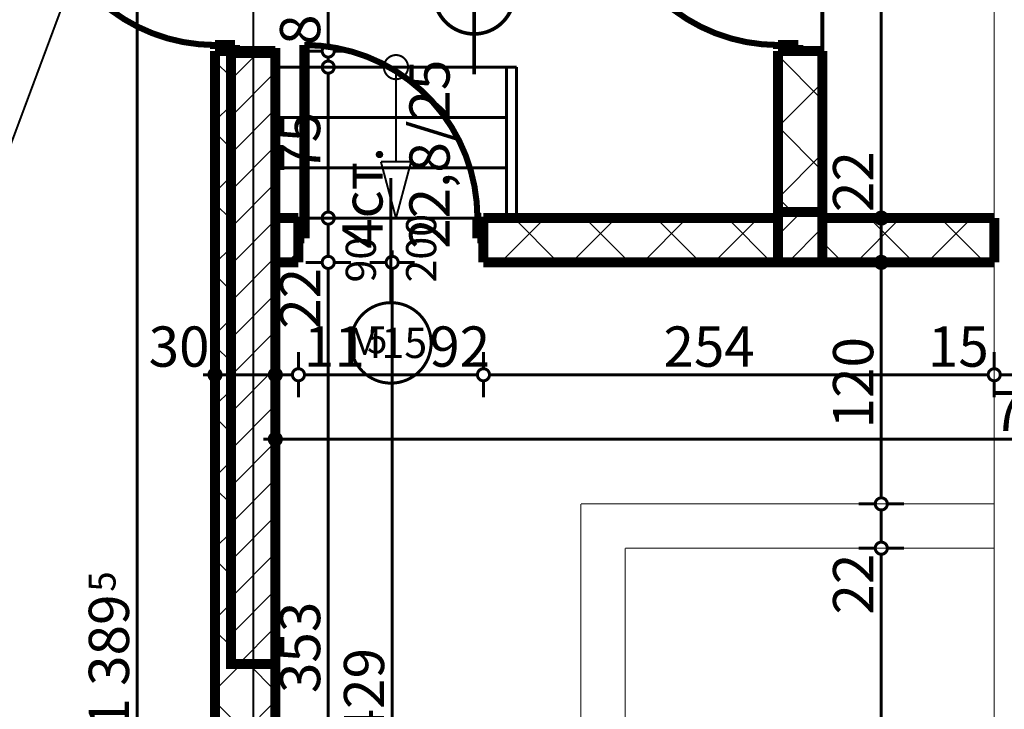
# Model space of a CAD drawing. Extents: x 77010 to 96227, y 86393 to 97631.
# Drawn here: x 88648 to 89137, y 95205 to 95548 of the extents above; entities that cross this region are included whole.
import ezdxf
from ezdxf.enums import TextEntityAlignment as Align

# ---------------------------------------------------------------- set-up
doc = ezdxf.new("R2010")
doc.units = 0
doc.header["$MEASUREMENT"] = 0
doc.linetypes.add('Dashed', pattern=[56.444445, 28.222222, -28.222222])
doc.linetypes.add('Double Dashed copy', pattern=[226.666667, 100, -50, 26.666667, -50])
for name, color, linetype in [('KOTI-ext', 7, 'Continuous'), ('KOTI-int', 7, 'Continuous'), ('lines', 7, 'Continuous'), ('naves', 7, 'Continuous'), ('TEXT', 7, 'Continuous'), ('wall-ext', 7, 'Continuous'), ('WALLS-EXT', 7, 'Continuous')]:
    doc.layers.add(name, color=color, linetype=linetype)
doc.styles.add('GENERATED_STYLE_1', font='TIMES.TTF')
doc.styles.add('GENERATED_STYLE_2', font='txt')
doc.dimstyles.new('Dimstyle_6356', dxfattribs={"dimtxt": 20, "dimasz": 11.4, "dimexe": 0.18, "dimexo": 0, "dimgap": 0.09, "dimtad": 1, "dimdec": 0, "dimzin": 0, "dimdsep": 46, "dimtxsty": 'GENERATED_STYLE_1', "dimblk": 'ARROWHEAD_1', "dimblk1": 'ARROWHEAD_1', "dimblk2": 'ARROWHEAD_1', "dimcen": 0.09, "dimclrd": 11, "dimclre": 11, "dimclrt": 11, "dimazin": 0, "dimtfac": 1, "dimtdec": 4, "dimtmove": 0, "dimatfit": 0, "dimfxl": 0, "dimtolj": 1, "dimtzin": 0, "dimarcsym": 0})
pattern_1 = [(45, (0, 0), (-17.6776695, 17.6776695), []), (135, (0, 0), (17.6776695, 17.6776695), [])]
pattern_2 = [(45, (0, 0), (-9.1923878, 9.1923878), [])]

# ---------------------------------------------------------------- blocks, each defined once
blk = doc.blocks.new('D1_Metal_3469')
at = {"color": 0, "linetype": 'Continuous', "const_width": 5}
for points in [[(43, 0), (43, 86)], [(-43, 0), (-45, 0)], [(-45, 0), (-45, -10)], [(-43, -10), (-43, 0)], [(45, 0), (43, 0)], [(43, 0), (43, -10)], [(45, -10), (45, 0)], [(-45, -10), (-43, -10)], [(43, -10), (45, -10)]]:
    blk.add_lwpolyline(points, dxfattribs=at)
at = {"color": 0, "linetype": 'Continuous', "const_width": 3}
blk.add_lwpolyline([(43, 86, 0.414214), (-43, 0)], format="xyb", dxfattribs=at)
blk = doc.blocks.new('Window-Door_Marker_-_70_22904')
at = {"color": 11, "linetype": 'Continuous', "const_width": 1.5}
blk.add_lwpolyline([(-20, 40, 1), (20, 40, 1)], format="xyb", close=True, dxfattribs=at)
blk.add_lwpolyline([(0, 20), (0, -42)], dxfattribs=at)
at = {"color": 11, "style": 'GENERATED_STYLE_1'}
for tag, p, rotation in [('AC_MarkerText_1', (21.328125, 47.5), 180), ('AC_WIDO_B_SIZE', (-22.5, 10), -90), ('AC_WIDO_A_SIZE', (7.5, 10), -90)]:
    blk.add_attdef(tag, p, '', height=15, rotation=rotation, dxfattribs=at)
blk = doc.blocks.new('WALL_8795', base_point=(89132.16, 95427.4))
at = {"layer": 'wall-ext'}
h = blk.add_hatch(dxfattribs=at)
h.set_pattern_fill('CONCRETE BLOCK', scale=25, angle=45, style=0, pattern_type=0)
h.set_pattern_definition(pattern_1)
h.paths.add_polyline_path([(88774.66, 95449.4), (88774.66, 95427.4), (88786.16, 95427.4), (88786.16, 95449.4)], flags=0)
h = blk.add_hatch(dxfattribs=at)
h.set_pattern_fill('CONCRETE BLOCK', scale=25, angle=45, style=0, pattern_type=0)
h.set_pattern_definition(pattern_1)
h.paths.add_polyline_path([(88878.16, 95449.4), (88878.16, 95427.4), (89024.66, 95427.4), (89024.66, 95449.4)], flags=0)
h = blk.add_hatch(dxfattribs=at)
h.set_pattern_fill('CONCRETE BLOCK', scale=25, angle=45, style=0, pattern_type=0)
h.set_pattern_definition(pattern_1)
h.paths.add_polyline_path([(89046.66, 95449.4), (89046.66, 95427.4), (89132.16, 95427.4), (89132.16, 95449.4)], flags=0)
at = {"layer": 'wall-ext', "color": 7, "linetype": 'Continuous', "const_width": 5}
for points in [[(88786.16, 95449.4), (88774.66, 95449.4)], [(88786.16, 95427.4), (88786.16, 95449.4)], [(88878.16, 95427.4), (88878.16, 95449.4)], [(89024.66, 95449.4), (88878.16, 95449.4)], [(89132.16, 95449.4), (89046.66, 95449.4)], [(89132.16, 95427.4), (89132.16, 95449.4)], [(88774.66, 95427.4), (88786.16, 95427.4)], [(88878.16, 95427.4), (89132.16, 95427.4)]]:
    blk.add_lwpolyline(points, dxfattribs=at)
at = {"layer": 'wall-ext', "color": 133, "xscale": -1}
blk.add_blockref('D1_Metal_3469', (88832.16, 95449.4), dxfattribs=at)
at = {"layer": 'wall-ext', "color": 133, "rotation": 180}
blk.add_blockref('Window-Door_Marker_-_70_22904', (88832.16, 95427.4), dxfattribs=at).add_auto_attribs({'AC_MarkerText_1': 'M15', 'AC_WIDO_A_SIZE': '90', 'AC_WIDO_B_SIZE': '200'})
blk = doc.blocks.new('D1_Metal_3470')
at = {"color": 0, "linetype": 'Continuous', "const_width": 5}
for points in [[(43, 0), (43, 86)], [(-43, 0), (-45, 0)], [(-45, 0), (-45, -10)], [(-43, -10), (-43, 0)], [(45, 0), (43, 0)], [(43, 0), (43, -10)], [(45, -10), (45, 0)], [(-45, -10), (-43, -10)], [(43, -10), (45, -10)]]:
    blk.add_lwpolyline(points, dxfattribs=at)
at = {"color": 0, "linetype": 'Continuous', "const_width": 3}
blk.add_lwpolyline([(43, 86, 0.414214), (-43, 0)], format="xyb", dxfattribs=at)
blk = doc.blocks.new('Window-Door_Marker_-_70_22906')
at = {"color": 11, "linetype": 'Continuous', "const_width": 1.5}
blk.add_lwpolyline([(-20, 40, 1), (20, 40, 1)], format="xyb", close=True, dxfattribs=at)
blk.add_lwpolyline([(0, 20), (0, -42)], dxfattribs=at)
at = {"color": 11, "style": 'GENERATED_STYLE_1'}
for tag, p, rotation in [('AC_WIDO_A_SIZE', (-7.5, -12.5), 90), ('AC_WIDO_B_SIZE', (22.5, -23.75), 90), ('AC_MarkerText_1', (21.328125, 47.5), 180)]:
    blk.add_attdef(tag, p, '', height=15, rotation=rotation, dxfattribs=at)
blk = doc.blocks.new('WALL_8799', base_point=(89046.66, 95893.4))
at = {"layer": 'wall-ext'}
h = blk.add_hatch(dxfattribs=at)
h.set_pattern_fill('CONCRETE BLOCK', scale=25, angle=45, style=0, pattern_type=0)
h.set_pattern_definition(pattern_1)
h.paths.add_polyline_path([(89024.66, 95452.4), (89046.66, 95452.4), (89046.66, 95532.4), (89024.66, 95532.4)], flags=0)
at = {"layer": 'wall-ext', "color": 7, "linetype": 'Continuous', "const_width": 5}
for points in [[(89024.66, 95893.4), (89024.66, 95624.4)], [(89046.66, 95624.4), (89046.66, 95893.4)], [(89046.66, 95532.4), (89024.66, 95532.4)], [(89024.66, 95532.4), (89024.66, 95449.4)], [(89046.66, 95449.4), (89046.66, 95532.4)]]:
    blk.add_lwpolyline(points, dxfattribs=at)
at = {"layer": 'wall-ext', "color": 133, "rotation": 90}
blk.add_blockref('D1_Metal_3470', (89024.66, 95578.4), dxfattribs=at)
at = {"layer": 'wall-ext', "color": 133, "rotation": 270}
blk.add_blockref('Window-Door_Marker_-_70_22906', (89046.66, 95578.4), dxfattribs=at).add_auto_attribs({'AC_MarkerText_1': 'M15', 'AC_WIDO_A_SIZE': '90', 'AC_WIDO_B_SIZE': '200'})
blk = doc.blocks.new('D1_Metal_3471')
at = {"color": 0, "linetype": 'Continuous', "const_width": 5}
for points in [[(43, 0), (43, 86)], [(-43, 0), (-45, 0)], [(-45, 0), (-45, -10)], [(-43, -10), (-43, 0)], [(45, 0), (43, 0)], [(43, 0), (43, -10)], [(45, -10), (45, 0)], [(-45, -10), (-43, -10)], [(43, -10), (45, -10)]]:
    blk.add_lwpolyline(points, dxfattribs=at)
at = {"color": 0, "linetype": 'Continuous', "const_width": 3}
blk.add_lwpolyline([(43, 86, 0.414214), (-43, 0)], format="xyb", dxfattribs=at)
blk = doc.blocks.new('WALL_8803', base_point=(88774.66, 95893.4))
at = {"layer": 'wall-ext'}
h = blk.add_hatch(dxfattribs=at)
h.set_pattern_fill('CONCRETE BLOCK', scale=25, angle=45, style=0, pattern_type=0)
h.set_pattern_definition(pattern_1)
h.paths.add_polyline_path([(88744.66, 95531.4), (88774.66, 95531.4), (88774.66, 95532.4), (88744.66, 95532.4)], flags=0)
h = blk.add_hatch(dxfattribs=at)
h.set_pattern_fill('CONCRETE BLOCK', scale=25, angle=45, style=0, pattern_type=0)
h.set_pattern_definition(pattern_1)
h.paths.add_polyline_path([(88752.66, 95531.4), (88744.66, 95531.4), (88744.66, 95227.9), (88752.66, 95227.9)], flags=0)
h = blk.add_hatch(dxfattribs=at)
h.set_pattern_fill('CONCRETE BLOCK', scale=25, angle=45, style=0, pattern_type=0)
h.set_pattern_definition(pattern_1)
h.paths.add_polyline_path([(88744.66, 95074.4), (88774.66, 95074.4), (88774.66, 95227.9), (88744.66, 95227.9)], flags=0)
at = {"layer": 'wall-ext', "color": 7, "linetype": 'Continuous', "const_width": 5}
for points in [[(88774.66, 95532.4), (88744.66, 95532.4)], [(88744.66, 95532.4), (88744.66, 95074.4)], [(88774.66, 95449.4), (88774.66, 95532.4)], [(88774.66, 95074.4), (88774.66, 95427.4)]]:
    blk.add_lwpolyline(points, dxfattribs=at)
at = {"layer": 'wall-ext', "color": 133, "rotation": 90}
blk.add_blockref('D1_Metal_3471', (88744.66, 95578.4), dxfattribs=at)
blk = doc.blocks.new('COLUMN_2528', base_point=(88763.66, 95379.65))
at = {"layer": 'WALLS-EXT'}
h = blk.add_hatch(dxfattribs=at)
h.set_pattern_fill('COMMON BRICK', color=1, scale=13, angle=45, style=0, pattern_type=0)
h.set_pattern_definition(pattern_2)
h.paths.add_polyline_path([(88752.66, 95227.9), (88774.66, 95227.9), (88774.66, 95531.4), (88752.66, 95531.4)], flags=0)
at = {"layer": 'WALLS-EXT', "color": 30, "linetype": 'Continuous', "const_width": 5}
blk.add_lwpolyline([(88752.66, 95227.9), (88774.66, 95227.9), (88774.66, 95531.4), (88752.66, 95531.4)], close=True, dxfattribs=at)
blk = doc.blocks.new('COLUMN_2530', base_point=(89035.66, 95439.9))
at = {"layer": 'WALLS-EXT'}
h = blk.add_hatch(dxfattribs=at)
h.set_pattern_fill('COMMON BRICK', color=1, scale=13, angle=45, style=0, pattern_type=0)
h.set_pattern_definition(pattern_2)
h.paths.add_polyline_path([(89046.66, 95452.4), (89024.66, 95452.4), (89024.66, 95427.4), (89046.66, 95427.4)], flags=0)
at = {"layer": 'WALLS-EXT', "color": 30, "linetype": 'Continuous', "const_width": 5}
blk.add_lwpolyline([(89046.66, 95452.4), (89024.66, 95452.4), (89024.66, 95427.4), (89046.66, 95427.4)], close=True, dxfattribs=at)
blk = doc.blocks.new('LINE_49357', base_point=(88834.66, 95524.4))
at = {"layer": 'lines', "color": 91, "linetype": 'Continuous', "const_width": 1}
for points in [[(88834.66, 95524.4), (88834.66, 95477.39)], [(88834.66, 95449.4), (88827.16, 95477.39)], [(88827.16, 95477.39), (88842.16, 95477.39)], [(88834.66, 95449.4), (88842.16, 95477.39)]]:
    blk.add_lwpolyline(points, dxfattribs=at)
blk = doc.blocks.new('*D1683')
at = {"layer": 'KOTI-ext', "color": 11, "linetype": 'Continuous', "const_width": 1.5}
for points in [[(88774.66, 95342.56), (88774.66, 95350.81)], [(89532.66, 95342.56), (89532.66, 95350.81)], [(88768.66, 95339.56), (88771.66, 95339.56)], [(88777.66, 95339.56), (89529.66, 95339.56)], [(89535.66, 95339.56), (89538.66, 95339.56)], [(88774.66, 95328.31), (88774.66, 95336.56)], [(89532.66, 95328.31), (89532.66, 95336.56)]]:
    blk.add_lwpolyline(points, dxfattribs=at)
for points in [[(88771.66, 95339.56, 1), (88777.66, 95339.56, 1)], [(89529.66, 95339.56, 1), (89535.66, 95339.56, 1)]]:
    blk.add_lwpolyline(points, format="xyb", close=True, dxfattribs=at)
at = {"layer": 'KOTI-ext', "color": 11, "style": 'GENERATED_STYLE_1', "oblique": 0}
blk.add_text('758', height=20, dxfattribs=at).set_placement((89131.16, 95343.56))
blk = doc.blocks.new('ARROWHEAD_1')
at = {"color": 0, "linetype": 'Continuous'}
blk.add_line((0, 0), (-1, 0), dxfattribs=at)
blk.add_circle((0, 0), 0.25, dxfattribs=at)
blk = doc.blocks.new('*D1685')
at = {"layer": 'KOTI-ext', "color": 11, "linetype": 'Continuous', "const_width": 1.5}
for points in [[(83572.28, 95928.4, 1), (83578.28, 95928.4, 1)], [(83572.28, 94508.9, 1), (83578.28, 94508.9, 1)]]:
    blk.add_lwpolyline(points, format="xyb", close=True, dxfattribs=at)
for points in [[(83575.28, 95931.4), (83575.28, 95934.4)], [(83572.28, 95928.4), (83564.03, 95928.4)], [(83575.28, 94511.9), (83575.28, 95925.4)], [(83586.53, 95928.4), (83578.28, 95928.4)], [(83572.28, 94508.9), (83564.03, 94508.9)], [(83575.28, 94502.9), (83575.28, 94505.9)], [(83586.53, 94508.9), (83578.28, 94508.9)]]:
    blk.add_lwpolyline(points, dxfattribs=at)
at = {"layer": 'KOTI-ext', "color": 11, "style": 'GENERATED_STYLE_1', "oblique": 0}
blk.add_text('5', height=13.33, rotation=90, dxfattribs=at).set_placement((83564.61, 95248.79))
blk.add_text('1\xa0419', height=20, rotation=90, dxfattribs=at).set_placement((83571.28, 95247.4), align=Align.RIGHT)
blk = doc.blocks.new('*D2161')
at = {"layer": 'KOTI-ext', "color": 11, "linetype": 'Continuous', "const_width": 1.5}
for points in [[(93304.79, 95923.4, 1), (93310.79, 95923.4, 1)], [(93304.79, 94508.9, 1), (93310.79, 94508.9, 1)]]:
    blk.add_lwpolyline(points, format="xyb", close=True, dxfattribs=at)
for points in [[(93307.79, 95926.4), (93307.79, 95929.4)], [(93304.79, 95923.4), (93296.54, 95923.4)], [(93307.79, 94511.9), (93307.79, 95920.4)], [(93319.04, 95923.4), (93310.79, 95923.4)], [(93304.79, 94508.9), (93296.54, 94508.9)], [(93307.79, 94502.9), (93307.79, 94505.9)], [(93319.04, 94508.9), (93310.79, 94508.9)]]:
    blk.add_lwpolyline(points, dxfattribs=at)
at = {"layer": 'KOTI-ext', "color": 11, "style": 'GENERATED_STYLE_1', "oblique": 0}
blk.add_text('5', height=13.33, rotation=90, dxfattribs=at).set_placement((93297.13, 95246.29))
blk.add_text('1\xa0414', height=20, rotation=90, dxfattribs=at).set_placement((93303.79, 95244.9), align=Align.RIGHT)
blk = doc.blocks.new('*D2505')
at = {"layer": 'KOTI-ext', "color": 11, "linetype": 'Continuous', "const_width": 1.5}
for points in [[(88702.9, 95928.4, 1), (88708.9, 95928.4, 1)], [(88702.9, 94538.9, 1), (88708.9, 94538.9, 1)]]:
    blk.add_lwpolyline(points, format="xyb", close=True, dxfattribs=at)
for points in [[(88705.9, 95931.4), (88705.9, 95934.4)], [(88702.9, 95928.4), (88694.65, 95928.4)], [(88705.9, 94541.9), (88705.9, 95925.4)], [(88717.15, 95928.4), (88708.9, 95928.4)], [(88702.9, 94538.9), (88694.65, 94538.9)], [(88717.15, 94538.9), (88708.9, 94538.9)]]:
    blk.add_lwpolyline(points, dxfattribs=at)
at = {"layer": 'KOTI-ext', "color": 11, "style": 'GENERATED_STYLE_1', "oblique": 0}
blk.add_text('5', height=13.33, rotation=90, dxfattribs=at).set_placement((88695.23, 95263.79))
blk.add_text('1\xa0389', height=20, rotation=90, dxfattribs=at).set_placement((88701.9, 95262.4), align=Align.RIGHT)
blk = doc.blocks.new('*D2571')
at = {"layer": 'KOTI-ext', "color": 11, "linetype": 'Continuous', "const_width": 1.5}
for points in [[(88744.66, 95374.57), (88744.66, 95382.82)], [(88774.66, 95374.57), (88774.66, 95382.82)], [(88738.66, 95371.57), (88741.66, 95371.57)], [(88747.66, 95371.57), (88771.66, 95371.57)], [(88744.66, 95360.32), (88744.66, 95368.57)], [(88774.66, 95360.32), (88774.66, 95368.57)]]:
    blk.add_lwpolyline(points, dxfattribs=at)
for points in [[(88741.66, 95371.57, 1), (88747.66, 95371.57, 1)], [(88771.66, 95371.57, 1), (88777.66, 95371.57, 1)]]:
    blk.add_lwpolyline(points, format="xyb", close=True, dxfattribs=at)
at = {"layer": 'KOTI-ext', "color": 11, "style": 'GENERATED_STYLE_1', "oblique": 0}
blk.add_text('30', height=20, dxfattribs=at).set_placement((88711.66, 95375.57))
blk = doc.blocks.new('*D2572')
at = {"layer": 'KOTI-ext', "color": 11, "linetype": 'Continuous', "const_width": 1.5}
for points in [[(88774.66, 95374.57), (88774.66, 95382.82)], [(88786.16, 95374.57), (88786.16, 95382.82)], [(88777.66, 95371.57), (88783.16, 95371.57)], [(88774.66, 95360.32), (88774.66, 95368.57)], [(88786.16, 95360.32), (88786.16, 95368.57)]]:
    blk.add_lwpolyline(points, dxfattribs=at)
for points in [[(88771.66, 95371.57, 1), (88777.66, 95371.57, 1)], [(88783.16, 95371.57, 1), (88789.16, 95371.57, 1)]]:
    blk.add_lwpolyline(points, format="xyb", close=True, dxfattribs=at)
blk = doc.blocks.new('*D2573')
at = {"layer": 'KOTI-ext', "color": 11, "linetype": 'Continuous', "const_width": 1.5}
for points in [[(88786.16, 95374.57), (88786.16, 95382.82)], [(88878.16, 95374.57), (88878.16, 95382.82)], [(88789.16, 95371.57), (88875.16, 95371.57)], [(88786.16, 95360.32), (88786.16, 95368.57)], [(88878.16, 95360.32), (88878.16, 95368.57)]]:
    blk.add_lwpolyline(points, dxfattribs=at)
for points in [[(88783.16, 95371.57, 1), (88789.16, 95371.57, 1)], [(88875.16, 95371.57, 1), (88881.16, 95371.57, 1)]]:
    blk.add_lwpolyline(points, format="xyb", close=True, dxfattribs=at)
at = {"layer": 'KOTI-ext', "color": 11, "style": 'GENERATED_STYLE_1', "oblique": 0}
blk.add_text('11', height=20, dxfattribs=at).set_placement((88819.16, 95375.57), align=Align.RIGHT)
for s, height, p in [('5', 13.33, (88820.27, 95382.23)), ('92', 20, (88851.22, 95375.57))]:
    blk.add_text(s, height=height, dxfattribs=at).set_placement(p)
blk = doc.blocks.new('*D2574')
at = {"layer": 'KOTI-ext', "color": 11, "linetype": 'Continuous', "const_width": 1.5}
for points in [[(88878.16, 95374.57), (88878.16, 95382.82)], [(89132.16, 95374.57), (89132.16, 95382.82)], [(88881.16, 95371.57), (89129.16, 95371.57)], [(88878.16, 95360.32), (88878.16, 95368.57)], [(89132.16, 95360.32), (89132.16, 95368.57)]]:
    blk.add_lwpolyline(points, dxfattribs=at)
for points in [[(88875.16, 95371.57, 1), (88881.16, 95371.57, 1)], [(89129.16, 95371.57, 1), (89135.16, 95371.57, 1)]]:
    blk.add_lwpolyline(points, format="xyb", close=True, dxfattribs=at)
at = {"layer": 'KOTI-ext', "color": 11, "style": 'GENERATED_STYLE_1', "oblique": 0}
for s, p in [('254', (88967.66, 95375.57)), ('15', (89099.16, 95375.57))]:
    blk.add_text(s, height=20, dxfattribs=at).set_placement(p)
blk = doc.blocks.new('*D2575')
at = {"layer": 'KOTI-ext', "color": 11, "linetype": 'Continuous', "const_width": 1.5}
for points in [[(89132.16, 95374.57), (89132.16, 95382.82)], [(89147.16, 95374.57), (89147.16, 95382.82)], [(89135.16, 95371.57), (89144.16, 95371.57)], [(89132.16, 95360.32), (89132.16, 95368.57)], [(89147.16, 95360.32), (89147.16, 95368.57)]]:
    blk.add_lwpolyline(points, dxfattribs=at)
for points in [[(89129.16, 95371.57, 1), (89135.16, 95371.57, 1)], [(89144.16, 95371.57, 1), (89150.16, 95371.57, 1)]]:
    blk.add_lwpolyline(points, format="xyb", close=True, dxfattribs=at)
blk = doc.blocks.new('*D2607')
at = {"layer": 'KOTI-ext', "color": 11, "linetype": 'Continuous', "const_width": 1.5}
for points in [[(89072.99, 95893.4, 1), (89078.99, 95893.4, 1)], [(89072.99, 95449.4, 1), (89078.99, 95449.4, 1)]]:
    blk.add_lwpolyline(points, format="xyb", close=True, dxfattribs=at)
for points in [[(89064.74, 95893.4), (89072.99, 95893.4)], [(89075.99, 95890.4), (89075.99, 95452.4)], [(89078.99, 95893.4), (89087.24, 95893.4)], [(89064.74, 95449.4), (89072.99, 95449.4)], [(89078.99, 95449.4), (89087.24, 95449.4)]]:
    blk.add_lwpolyline(points, dxfattribs=at)
at = {"layer": 'KOTI-ext', "color": 11, "style": 'GENERATED_STYLE_1', "oblique": 0}
for s, p in [('444', (89071.99, 95663.9)), ('22', (89071.99, 95452.4))]:
    blk.add_text(s, height=20, rotation=90, dxfattribs=at).set_placement(p)
blk = doc.blocks.new('*D2608')
at = {"layer": 'KOTI-ext', "color": 11, "linetype": 'Continuous', "const_width": 1.5}
for points in [[(89072.99, 95449.4, 1), (89078.99, 95449.4, 1)], [(89072.99, 95427.4, 1), (89078.99, 95427.4, 1)]]:
    blk.add_lwpolyline(points, format="xyb", close=True, dxfattribs=at)
for points in [[(89064.74, 95449.4), (89072.99, 95449.4)], [(89075.99, 95446.4), (89075.99, 95430.4)], [(89078.99, 95449.4), (89087.24, 95449.4)], [(89064.74, 95427.4), (89072.99, 95427.4)], [(89078.99, 95427.4), (89087.24, 95427.4)]]:
    blk.add_lwpolyline(points, dxfattribs=at)
blk = doc.blocks.new('*D2609')
at = {"layer": 'KOTI-ext', "color": 11, "linetype": 'Continuous', "const_width": 1.5}
for points in [[(89072.99, 95427.4, 1), (89078.99, 95427.4, 1)], [(89072.99, 95307.4, 1), (89078.99, 95307.4, 1)]]:
    blk.add_lwpolyline(points, format="xyb", close=True, dxfattribs=at)
for points in [[(89064.74, 95427.4), (89072.99, 95427.4)], [(89078.99, 95427.4), (89087.24, 95427.4)], [(89075.99, 95424.4), (89075.99, 95310.4)], [(89064.74, 95307.4), (89072.99, 95307.4)], [(89078.99, 95307.4), (89087.24, 95307.4)]]:
    blk.add_lwpolyline(points, dxfattribs=at)
at = {"layer": 'KOTI-ext', "color": 11, "style": 'GENERATED_STYLE_1', "oblique": 0}
blk.add_text('120', height=20, rotation=90, dxfattribs=at).set_placement((89071.99, 95344.9))
blk = doc.blocks.new('*D2610')
at = {"layer": 'KOTI-ext', "color": 11, "linetype": 'Continuous', "const_width": 1.5}
for points in [[(89072.99, 95307.4, 1), (89078.99, 95307.4, 1)], [(89072.99, 95285.4, 1), (89078.99, 95285.4, 1)]]:
    blk.add_lwpolyline(points, format="xyb", close=True, dxfattribs=at)
for points in [[(89064.74, 95307.4), (89072.99, 95307.4)], [(89075.99, 95304.4), (89075.99, 95288.4)], [(89078.99, 95307.4), (89087.24, 95307.4)], [(89064.74, 95285.4), (89072.99, 95285.4)], [(89078.99, 95285.4), (89087.24, 95285.4)]]:
    blk.add_lwpolyline(points, dxfattribs=at)
blk = doc.blocks.new('*D2611')
at = {"layer": 'KOTI-ext', "color": 11, "linetype": 'Continuous', "const_width": 1.5}
for points in [[(89072.99, 95285.4, 1), (89078.99, 95285.4, 1)], [(89072.99, 95035.4, 1), (89078.99, 95035.4, 1)]]:
    blk.add_lwpolyline(points, format="xyb", close=True, dxfattribs=at)
for points in [[(89064.74, 95285.4), (89072.99, 95285.4)], [(89078.99, 95285.4), (89087.24, 95285.4)], [(89075.99, 95282.4), (89075.99, 95038.4)], [(89064.74, 95035.4), (89072.99, 95035.4)], [(89078.99, 95035.4), (89087.24, 95035.4)]]:
    blk.add_lwpolyline(points, dxfattribs=at)
at = {"layer": 'KOTI-ext', "color": 11, "style": 'GENERATED_STYLE_1', "oblique": 0}
for s, p in [('22', (89071.99, 95252.4)), ('250', (89071.99, 95137.9)), ('22', (89071.99, 95038.4))]:
    blk.add_text(s, height=20, rotation=90, dxfattribs=at).set_placement(p)
blk = doc.blocks.new('*D2678')
at = {"layer": 'KOTI-ext', "color": 11, "linetype": 'Continuous', "const_width": 1.5}
for points in [[(88797.97, 95427.4, 1), (88803.97, 95427.4, 1)], [(88797.97, 95074.4, 1), (88803.97, 95074.4, 1)]]:
    blk.add_lwpolyline(points, format="xyb", close=True, dxfattribs=at)
for points in [[(88797.97, 95427.4), (88789.72, 95427.4)], [(88812.22, 95427.4), (88803.97, 95427.4)], [(88800.97, 95077.4), (88800.97, 95424.4)], [(88797.97, 95074.4), (88789.72, 95074.4)], [(88812.22, 95074.4), (88803.97, 95074.4)]]:
    blk.add_lwpolyline(points, dxfattribs=at)
at = {"layer": 'KOTI-ext', "color": 11, "style": 'GENERATED_STYLE_1', "oblique": 0}
for s, p in [('22', (88796.97, 95394.4)), ('353', (88796.97, 95213.4))]:
    blk.add_text(s, height=20, rotation=90, dxfattribs=at).set_placement(p)
blk = doc.blocks.new('*D2679')
at = {"layer": 'KOTI-ext', "color": 11, "linetype": 'Continuous', "const_width": 1.5}
for points in [[(88797.97, 95449.4, 1), (88803.97, 95449.4, 1)], [(88797.97, 95427.4, 1), (88803.97, 95427.4, 1)]]:
    blk.add_lwpolyline(points, format="xyb", close=True, dxfattribs=at)
for points in [[(88797.97, 95449.4), (88789.72, 95449.4)], [(88800.97, 95430.4), (88800.97, 95446.4)], [(88812.22, 95449.4), (88803.97, 95449.4)], [(88797.97, 95427.4), (88789.72, 95427.4)], [(88812.22, 95427.4), (88803.97, 95427.4)]]:
    blk.add_lwpolyline(points, dxfattribs=at)
blk = doc.blocks.new('*D2680')
at = {"layer": 'KOTI-ext', "color": 11, "linetype": 'Continuous', "const_width": 1.5}
for points in [[(88797.97, 95524.4), (88789.72, 95524.4)], [(88812.22, 95524.4), (88803.97, 95524.4)], [(88800.97, 95452.4), (88800.97, 95521.4)], [(88797.97, 95449.4), (88789.72, 95449.4)], [(88812.22, 95449.4), (88803.97, 95449.4)]]:
    blk.add_lwpolyline(points, dxfattribs=at)
for points in [[(88797.97, 95524.4, 1), (88803.97, 95524.4, 1)], [(88797.97, 95449.4, 1), (88803.97, 95449.4, 1)]]:
    blk.add_lwpolyline(points, format="xyb", close=True, dxfattribs=at)
at = {"layer": 'KOTI-ext', "color": 11, "style": 'GENERATED_STYLE_1', "oblique": 0}
blk.add_text('75', height=20, rotation=90, dxfattribs=at).set_placement((88796.97, 95471.9))
blk = doc.blocks.new('*D2681')
at = {"layer": 'KOTI-ext', "color": 11, "linetype": 'Continuous', "const_width": 1.5}
for points in [[(88797.97, 95532.4, 1), (88803.97, 95532.4, 1)], [(88797.97, 95524.4, 1), (88803.97, 95524.4, 1)]]:
    blk.add_lwpolyline(points, format="xyb", close=True, dxfattribs=at)
for points in [[(88797.97, 95532.4), (88789.72, 95532.4)], [(88800.97, 95527.4), (88800.97, 95529.4)], [(88812.22, 95532.4), (88803.97, 95532.4)], [(88797.97, 95524.4), (88789.72, 95524.4)], [(88812.22, 95524.4), (88803.97, 95524.4)]]:
    blk.add_lwpolyline(points, dxfattribs=at)
blk = doc.blocks.new('*D2682')
at = {"layer": 'KOTI-ext', "color": 11, "linetype": 'Continuous', "const_width": 1.5}
for points in [[(88797.97, 95624.4, 1), (88803.97, 95624.4, 1)], [(88797.97, 95532.4, 1), (88803.97, 95532.4, 1)]]:
    blk.add_lwpolyline(points, format="xyb", close=True, dxfattribs=at)
for points in [[(88797.97, 95624.4), (88789.72, 95624.4)], [(88800.97, 95535.4), (88800.97, 95621.4)], [(88812.22, 95624.4), (88803.97, 95624.4)], [(88797.97, 95532.4), (88789.72, 95532.4)], [(88812.22, 95532.4), (88803.97, 95532.4)]]:
    blk.add_lwpolyline(points, dxfattribs=at)
at = {"layer": 'KOTI-ext', "color": 11, "style": 'GENERATED_STYLE_1', "oblique": 0}
for s, p in [('92', (88796.97, 95570.9)), ('8', (88796.97, 95535.4))]:
    blk.add_text(s, height=20, rotation=90, dxfattribs=at).set_placement(p)
blk = doc.blocks.new('*D2779')
at = {"layer": 'KOTI-ext', "color": 11, "linetype": 'Continuous', "const_width": 1.5}
for points in [[(88829.77, 95427.4, 1), (88835.77, 95427.4, 1)], [(88829.77, 94998.4, 1), (88835.77, 94998.4, 1)]]:
    blk.add_lwpolyline(points, format="xyb", close=True, dxfattribs=at)
for points in [[(88832.77, 95433.4), (88832.77, 95430.4)], [(88821.52, 95427.4), (88829.77, 95427.4)], [(88835.77, 95427.4), (88844.02, 95427.4)], [(88832.77, 95424.4), (88832.77, 95001.4)], [(88821.52, 94998.4), (88829.77, 94998.4)], [(88835.77, 94998.4), (88844.02, 94998.4)]]:
    blk.add_lwpolyline(points, dxfattribs=at)
at = {"layer": 'KOTI-ext', "color": 11, "style": 'GENERATED_STYLE_1', "oblique": 0}
blk.add_text('429', height=20, rotation=90, dxfattribs=at).set_placement((88828.77, 95190.4))
blk = doc.blocks.new('LEVDIM_140', base_point=(88873.54, 95560.9))
at = {"layer": 'KOTI-int', "color": 240, "linetype": 'Continuous', "const_width": 1.8}
for points in [[(88873.54, 95520.9), (88873.54, 95600.9)], [(88833.54, 95560.9), (89017.52, 95560.9)]]:
    blk.add_lwpolyline(points, dxfattribs=at)
blk.add_lwpolyline([(88853.54, 95560.9, 1), (88893.54, 95560.9, 1)], format="xyb", close=True, dxfattribs=at)
at = {"layer": 'KOTI-int', "color": 11, "style": 'GENERATED_STYLE_2', "oblique": 0}
blk.add_text('+34,99', height=30, dxfattribs=at).set_placement((88890.96, 95568.9))
blk = doc.blocks.new('DIM_5590', base_point=(88705.9, 94538.9))
at = {"layer": 'KOTI-ext', "color": 11, "linetype": 'Continuous'}
dim = blk.add_linear_dim(base=(88705.8958, 94538.9006), p1=(89030.1599, 94538.9006), p2=(88744.6602, 95928.4027), angle=90, dimstyle='Dimstyle_6356', dxfattribs=at)
dim.commit()
dim.dimension.update_dxf_attribs({"geometry": '*D2505', "text_midpoint": (88691.8958, 95209.9016), "text_rotation": 90})
blk = doc.blocks.new('DIM_5601', base_point=(88774.66, 95371.57))
at = {"layer": 'KOTI-ext', "color": 11, "linetype": 'Continuous'}
dim = blk.add_linear_dim(base=(88774.66, 95371.57), p1=(88744.66, 95532.4), p2=(88774.66, 95427.4), dimstyle='Dimstyle_6356', dxfattribs=at)
dim.commit()
dim.dimension.update_dxf_attribs({"geometry": '*D2571', "text_midpoint": (88726.66, 95385.57)})
for p1, p2, distance, picture, middle in [((88774.66016771, 95427.40058556), (88786.16016771, 95427.40058556), -55.83238297, '*D2572', (88804.16016676, 95385.56820278)), ((88786.16, 95427.4), (88878.16, 95427.4), -55.83, '*D2573', (88858.72, 95385.57)), ((88878.16, 95427.4), (89132.16, 95427.4), -55.83, '*D2574', (88975.16, 95385.57)), ((89132.16, 95427.4), (89147.16, 95427.4), -55.83, '*D2575', (89114.16, 95385.57))]:
    dim = blk.add_aligned_dim(p1=p1, p2=p2, distance=distance, dimstyle='Dimstyle_6356', dxfattribs=at)
    dim.commit()
    dim.dimension.update_dxf_attribs({"geometry": picture, "text_midpoint": middle})
blk = doc.blocks.new('DIM_5604', base_point=(89075.99, 95893.4))
at = {"layer": 'KOTI-ext', "color": 11, "linetype": 'Continuous'}
for p1, p2, picture, middle in [((89402.66, 95893.4), (89238.91, 95449.4), '*D2607', (89061.99, 95678.9)), ((89238.91, 95427.4), (89330.66, 95307.4), '*D2609', (89061.99, 95359.9))]:
    dim = blk.add_linear_dim(base=(89075.99, 95893.4), p1=p1, p2=p2, angle=270, dimstyle='Dimstyle_6356', dxfattribs=at)
    dim.commit()
    dim.dimension.update_dxf_attribs({"geometry": picture, "text_midpoint": middle, "text_rotation": 270})
for p1, p2, distance, picture, middle in [((89330.66, 95285.4), (89330.66, 95035.4), -254.67, '*D2611', (89061.99, 95145.4)), ((89238.91, 95449.4), (89238.91, 95427.4), -162.92, '*D2608', (89061.99, 95467.4)), ((89330.66, 95307.4), (89330.66, 95285.4), -254.67, '*D2610', (89061.99, 95267.4))]:
    dim = blk.add_aligned_dim(p1=p1, p2=p2, distance=distance, dimstyle='Dimstyle_6356', dxfattribs=at)
    dim.commit()
    dim.dimension.update_dxf_attribs({"geometry": picture, "text_midpoint": middle, "text_rotation": 270})
blk = doc.blocks.new('DIM_5608', base_point=(88800.97, 94538.9))
at = {"layer": 'KOTI-ext', "color": 11, "linetype": 'Continuous'}
for p1, p2, picture, middle in [((88774.66, 95532.4), (88774.66, 95624.4), '*D2682', (88786.97, 95578.4)), ((88774.66, 95524.4), (88774.66, 95532.4), '*D2681', (88786.97, 95550.4))]:
    dim = blk.add_aligned_dim(p1=p1, p2=p2, distance=-26.31, dimstyle='Dimstyle_6356', dxfattribs=at)
    dim.commit()
    dim.dimension.update_dxf_attribs({"geometry": picture, "text_midpoint": middle, "text_rotation": 90})
for p1, p2, picture, middle in [((88787.16, 95449.4), (88774.66, 95524.4), '*D2680', (88786.97, 95479.4)), ((88878.16, 95427.4), (88787.16, 95449.4), '*D2679', (88786.97, 95409.4)), ((88774.66, 95074.4), (88878.16, 95427.4), '*D2678', (88786.97, 95220.9))]:
    dim = blk.add_linear_dim(base=(88800.97, 94538.9), p1=p1, p2=p2, angle=90, dimstyle='Dimstyle_6356', dxfattribs=at)
    dim.commit()
    dim.dimension.update_dxf_attribs({"geometry": picture, "text_midpoint": middle, "text_rotation": 90})
blk = doc.blocks.new('DIM_5620', base_point=(88832.77, 94998.4))
at = {"layer": 'KOTI-ext', "color": 11, "linetype": 'Continuous'}
dim = blk.add_linear_dim(base=(88832.77, 94998.4), p1=(88953.41, 95427.4), p2=(88800.66, 94998.4), angle=270, dimstyle='Dimstyle_6356', dxfattribs=at)
dim.commit()
dim.dimension.update_dxf_attribs({"geometry": '*D2779', "text_midpoint": (88818.77, 95205.4), "text_rotation": 270})

msp = doc.modelspace()

# ---------------------------------------------------------------- linework, layer by layer
at = {"color": 45, "linetype": 'Double Dashed copy', "const_width": 1}
msp.add_lwpolyline([(88763.66, 96687.56), (88763.66, 93610.9)], dxfattribs=at)
at = {"layer": 'lines', "color": 120, "linetype": 'Continuous', "const_width": 0.5}
msp.add_lwpolyline([(89132.16, 94998.4), (89132.16, 95923.4)], dxfattribs=at)
at = {"layer": 'lines', "color": 211, "linetype": 'Continuous'}
for points, const_width in [([(88744.66, 95758.4), (88448.66, 94964.4)], 1), ([(89046.66, 95624.4), (89046.66, 95532.4)], 2)]:
    msp.add_lwpolyline(points, dxfattribs=dict(at, const_width=const_width))
at = {"layer": 'lines', "color": 11, "linetype": 'Continuous', "const_width": 1.5}
for points in [[(88774.66, 95524.4), (88894.66, 95524.4)], [(88889.66, 95449.4), (88889.66, 95524.4)], [(88894.66, 95449.4), (88894.66, 95524.4)], [(88774.66, 95499.4), (88889.66, 95499.4)], [(88774.66, 95474.4), (88889.66, 95474.4)], [(88774.66, 95449.4), (88894.66, 95449.4)]]:
    msp.add_lwpolyline(points, dxfattribs=at)
at = {"layer": 'lines', "color": 4, "linetype": 'Dashed', "const_width": 0.5}
for points in [[(88926.66, 95307.4), (89132.16, 95307.4)], [(88926.66, 95307.4), (88926.66, 95013.4)], [(88948.66, 95285.4), (88948.66, 95035.4)], [(88948.66, 95285.4), (89132.16, 95285.4)]]:
    msp.add_lwpolyline(points, dxfattribs=at)
at = {"layer": 'naves', "color": 91, "linetype": 'Continuous', "const_width": 1}
msp.add_lwpolyline([(88828.66, 95524.4, 1), (88840.66, 95524.4, 1)], format="xyb", close=True, dxfattribs=at)

# ---------------------------------------------------------------- block references
at = {"layer": 'KOTI-ext', "color": 11, "linetype": 'Continuous'}
for name, p in [('DIM_5608', (88800.97, 94538.9)), ('DIM_5604', (89075.99, 95893.4)), ('DIM_5590', (88705.9, 94538.9)), ('DIM_5601', (88774.66, 95371.57)), ('DIM_5620', (88832.77, 94998.4))]:
    msp.add_blockref(name, p, dxfattribs=at)
at = {"layer": 'KOTI-int', "color": 240}
msp.add_blockref('LEVDIM_140', (88873.54, 95560.9), dxfattribs=at)
at = {"layer": 'lines', "color": 91, "linetype": 'Continuous'}
msp.add_blockref('LINE_49357', (88834.66, 95524.4), dxfattribs=at)
at = {"layer": 'wall-ext', "color": 7}
for name, p in [('WALL_8803', (88774.66, 95893.4)), ('WALL_8799', (89046.66, 95893.4)), ('WALL_8795', (89132.16, 95427.4))]:
    msp.add_blockref(name, p, dxfattribs=at)
at = {"layer": 'WALLS-EXT', "color": 30}
for name, p in [('COLUMN_2528', (88763.66, 95379.65)), ('COLUMN_2530', (89035.66, 95439.9))]:
    msp.add_blockref(name, p, dxfattribs=at)

# ---------------------------------------------------------------- texts
at = {"layer": 'TEXT', "color": 211, "insert": (88834.66, 95434.12), "char_height": 20, "width": 129.8719, "attachment_point": 4, "rotation": 90, "style": 'GENERATED_STYLE_1'}
msp.add_mtext('{\\fTimes New Roman CYR|b0|i0|c204|p18;4ст.\\P22,8/25}', dxfattribs=at)

# ---------------------------------------------------------------- dimensions: what is measured, and where the dimension line sits
at = {"layer": 'KOTI-ext', "color": 11, "linetype": 'Continuous'}
for base, p1, p2, picture, middle in [((83575.2755, 95928.4027), (89561.1602, 94508.9006), (89564.1602, 95928.4027), '*D1685', (83561.2755, 95202.4016)), ((93307.7931, 95923.4027), (79991.5955, 94508.9006), (79988.5955, 95923.4027), '*D2161', (93293.7931, 95199.9016))]:
    dim = msp.add_linear_dim(base=base, p1=p1, p2=p2, angle=90, dimstyle='Dimstyle_6356', dxfattribs=at)
    dim.commit()
    dim.dimension.update_dxf_attribs({"geometry": picture, "text_midpoint": middle, "text_rotation": 90})
dim = msp.add_linear_dim(base=(89532.66, 95339.56), p1=(88774.66, 95227.9), p2=(89532.66, 95427.4), dimstyle='Dimstyle_6356', dxfattribs=at)
dim.commit()
dim.dimension.update_dxf_attribs({"geometry": '*D1683', "text_midpoint": (89138.66, 95353.56)})

doc.saveas('drawing.dxf')
